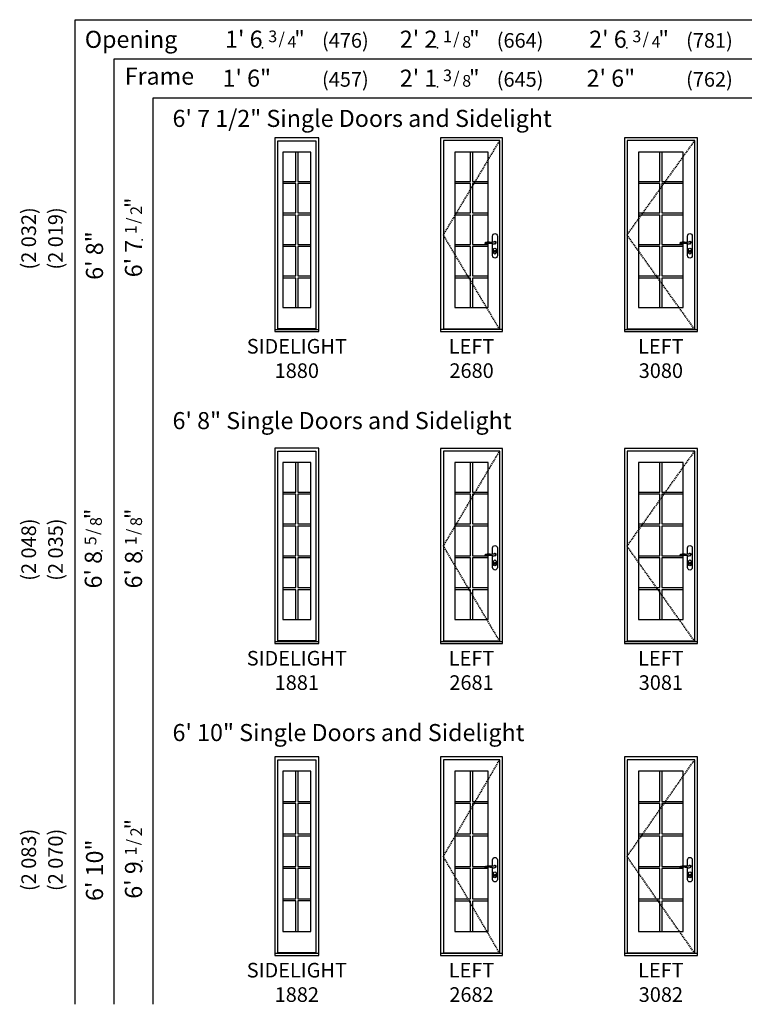
# Model space of a CAD drawing. Units: inches. Extents: x 201 to 2940, y 9 to 1792.
# Drawn here: x 201 to 499, y 500 to 904 of the extents above; entities that cross this region are included whole.
import ezdxf
from ezdxf.enums import TextEntityAlignment as Align

# ---------------------------------------------------------------- set-up
doc = ezdxf.new("R2010")
doc.units = ezdxf.units.IN
doc.header["$MEASUREMENT"] = 0
doc.linetypes.add('DASHED', pattern=[0.75, 0.5, -0.25])
doc.layers.add('Alignment Grid Horizontal', color=31, linetype='Continuous', plot=False)
doc.layers.add('ZP-ANNO-NPLT', color=7, linetype='Continuous', plot=False)
for name, color, linetype in [('ZP-ELEV-FROS', 24, 'Continuous'), ('ZP-ELEV-GDLN', 90, 'Continuous'), ('ZP-ELEV-GLAS-VISB', 175, 'Continuous'), ('ZP-ELEV-GRLT', 83, 'Continuous'), ('ZP-ELEV-HDWR', 57, 'Continuous'), ('ZP-ELEV-HING', 132, 'DASHED'), ('ZP-ELEV-SAOS', 52, 'Continuous'), ('ZP-ELEV-TEXT', 255, 'Continuous')]:
    doc.layers.add(name, color=color, linetype=linetype)
doc.styles.get("Standard").update_dxf_attribs({"font": 'arial.ttf'})

# ---------------------------------------------------------------- blocks, each defined once
blk = doc.blocks.new('Elev AS OF SL GP ILT 18 ~ 80 T')
at = {"layer": 'ZP-ELEV-GLAS-VISB'}
blk.add_lwpolyline([(3.3125, 9.9375), (14.6875, 9.9375), (14.6875, 73.6875), (3.3125, 73.6875)], close=True, dxfattribs=at)
at = {"layer": 'ZP-ELEV-GRLT'}
for points in [[(8.562, 73.6875), (3.3125, 73.6875), (3.3125, 61.6383), (8.562, 61.6383)], [(14.6875, 73.6875), (9.438, 73.6875), (9.438, 61.6383), (14.6875, 61.6383)], [(8.562, 60.7623), (3.3125, 60.7623), (3.3125, 48.7131), (8.562, 48.7131)], [(14.6875, 60.7623), (9.438, 60.7623), (9.438, 48.7131), (14.6875, 48.7131)], [(8.562, 47.8371), (3.3125, 47.8371), (3.3125, 35.7879), (8.562, 35.7879)], [(14.6875, 47.8371), (9.438, 47.8371), (9.438, 35.7879), (14.6875, 35.7879)], [(8.562, 34.9119), (3.3125, 34.9119), (3.3125, 22.8627), (8.562, 22.8627)], [(14.6875, 34.9119), (9.438, 34.9119), (9.438, 22.8627), (14.6875, 22.8627)], [(8.562, 21.9867), (3.3125, 21.9867), (3.3125, 9.9375), (8.562, 9.9375)], [(14.6875, 21.9867), (9.438, 21.9867), (9.438, 9.9375), (14.6875, 9.9375)]]:
    blk.add_lwpolyline(points, close=True, dxfattribs=at)
blk = doc.blocks.new('Elev ASC OF SL 18~ 80 T')
at = {"layer": 'ZP-ELEV-FROS'}
blk.add_lwpolyline([(0, 0), (18, 0), (18, 79.5), (0, 79.5), (0, 0)], dxfattribs=at)
at = {"layer": 'ZP-ELEV-SAOS'}
blk.add_lwpolyline([(1.2168, 1.1875), (1.2168, 0.926), (1.2168, 78.3125), (16.7832, 78.3125), (16.7832, 0.926), (16.7832, 1.1875)], close=True, dxfattribs=at)
blk.add_lwpolyline([(0, 0.926), (18, 0.926)], dxfattribs=at)
at = {"layer": 'ZP-ELEV-GRLT'}
blk.add_blockref('Elev AS OF SL GP ILT 18 ~ 80 T', (0, 0), dxfattribs=at)
blk = doc.blocks.new('NG Elev Symbol Fraction 3-4')
at = {"layer": 'ZP-ANNO-NPLT'}
blk.add_point((0, 0), dxfattribs=at)
at = {"layer": 'ZP-ELEV-TEXT'}
for s, height, p in [('3', 0.05, (0.0623, 0.0234)), ('/', 0.05, (0.0949, 0.0143)), ('4', 0.05, (0.1443, 0)), ('"', 0.07, (0.1805, 0.0026))]:
    blk.add_text(s, height=height, dxfattribs=at).set_placement(p, align=Align.RIGHT)
blk = doc.blocks.new('NG Elev Symbol Fraction 3-8')
at = {"layer": 'ZP-ANNO-NPLT'}
blk.add_point((0, 0), dxfattribs=at)
at = {"layer": 'ZP-ELEV-TEXT'}
for s, height, p in [('3', 0.05, (0.0623, 0.0234)), ('/', 0.05, (0.0949, 0.0143)), ('8', 0.05, (0.1443, 0)), ('"', 0.07, (0.1805, 0.0026))]:
    blk.add_text(s, height=height, dxfattribs=at).set_placement(p, align=Align.RIGHT)
blk = doc.blocks.new('NG Elev Symbol Fraction 1-8')
at = {"layer": 'ZP-ANNO-NPLT'}
blk.add_point((0, 0), dxfattribs=at)
at = {"layer": 'ZP-ELEV-TEXT'}
for s, height, p in [('1', 0.05, (0.0623, 0.0234)), ('/', 0.05, (0.0949, 0.0143)), ('8', 0.05, (0.1443, 0)), ('"', 0.07, (0.181, 0.0026))]:
    blk.add_text(s, height=height, dxfattribs=at).set_placement(p, align=Align.RIGHT)
blk = doc.blocks.new('NG Elev Symbol Fraction 1-2')
at = {"layer": 'ZP-ANNO-NPLT'}
blk.add_point((0, 0), dxfattribs=at)
at = {"layer": 'ZP-ELEV-TEXT'}
for s, height, p in [('1', 0.05, (0.0623, 0.0234)), ('/', 0.05, (0.0949, 0.0143)), ('2', 0.05, (0.1443, 0)), ('"', 0.07, (0.1805, 0.0026))]:
    blk.add_text(s, height=height, dxfattribs=at).set_placement(p, align=Align.RIGHT)
blk = doc.blocks.new('Elev AS OF SP GP ILT 30 ~ 80 T')
at = {"layer": 'ZP-ELEV-GLAS-VISB'}
blk.add_lwpolyline([(5.8125, 9.9375), (24.1875, 9.9375), (24.1875, 73.6875), (5.8125, 73.6875)], close=True, dxfattribs=at)
at = {"layer": 'ZP-ELEV-GRLT'}
for points in [[(14.562, 73.6875), (5.8125, 73.6875), (5.8125, 61.63831), (14.562, 61.63831)], [(24.1875, 73.6875), (15.438, 73.6875), (15.438, 61.63831), (24.1875, 61.63831)], [(14.562, 60.7623), (5.8125, 60.7623), (5.8125, 48.7131), (14.562, 48.7131)], [(24.1875, 60.7623), (15.438, 60.7623), (15.438, 48.7131), (24.1875, 48.7131)], [(14.562, 47.8371), (5.8125, 47.8371), (5.8125, 35.7879), (14.562, 35.7879)], [(24.1875, 47.8371), (15.438, 47.8371), (15.438, 35.7879), (24.1875, 35.7879)], [(14.562, 34.9119), (5.8125, 34.9119), (5.8125, 22.8627), (14.562, 22.8627)], [(24.1875, 34.9119), (15.438, 34.9119), (15.438, 22.8627), (24.1875, 22.8627)], [(14.562, 21.9867), (5.8125, 21.9867), (5.8125, 9.9375), (14.562, 9.9375)], [(24.1875, 21.9867), (15.438, 21.9867), (15.438, 9.9375), (24.1875, 9.9375)]]:
    blk.add_lwpolyline(points, close=True, dxfattribs=at)
blk = doc.blocks.new('Elev Acc LH Handle')
at = {"layer": 'ZP-ELEV-HDWR'}
for points in [[(-2.76, 36.88, 0.085283), (-3.35, 36.81, -0.006832), (-3.89, 36.69, -0.100597), (-5.37, 36.69, 0.049888), (-6.34, 36.74, 0.19665), (-7.21, 36.29), (-7.21, 36.19, -0.071573), (-5.08, 36.32, -0.046605), (-4.43, 36.22, -0.010487), (-3.86, 36.04, 0.205921), (-3.08, 36.12, 0.183501), (-2.62, 36.66, 0.549609)], [(-3.01, 32.61, -0.086849), (-3.12, 32.6), (-3.12, 32.68), (-3.09, 32.74), (-3.09, 32.77), (-3.12, 32.79), (-3.12, 32.96), (-3.07, 32.96), (-3.07, 32.83), (-3.02, 32.81), (-3.02, 32.73), (-3.05, 32.67), (-3.01, 32.61)]]:
    blk.add_lwpolyline(points, format="xyb", close=True, dxfattribs=at)
for points in [[(-4.07, 36.66), (-4.07, 39.27, -1), (-2.11, 39.27), (-2.11, 31.17, -1), (-4.07, 31.17), (-4.07, 36.11)], [(-2.54, 32.41, -1), (-3.64, 32.41), (-3.64, 33.77, -1), (-2.54, 33.77), (-2.54, 32.41)]]:
    blk.add_lwpolyline(points, format="xyb", dxfattribs=at)
at = {"layer": 'ZP-ELEV-HDWR', "flags": 128}
blk.add_lwpolyline([(-3.09, 32.6, 1), (-3.09, 33.22, 1), (-3.09, 32.6)], format="xyb", close=True, dxfattribs=at)
at = {"layer": 'ZP-ELEV-HDWR'}
for start, end in [(50.4557, 147.0308), (261.2151, 10.6479)]:
    blk.add_arc((-3.09, 36.53), 0.457, start, end, dxfattribs=at)
blk = doc.blocks.new('Elev AS C OF SV 30 ~ 80 T')
at = {"layer": 'ZP-ELEV-FROS'}
blk.add_lwpolyline([(0, 0), (30, 0), (30, 79.5), (0, 79.5), (0, 0)], dxfattribs=at)
at = {"layer": 'ZP-ELEV-HING'}
blk.add_lwpolyline([(28.875, 0.926), (1.125, 39.6505), (28.875, 78.375)], dxfattribs=at)
at = {"layer": 'ZP-ELEV-SAOS'}
blk.add_lwpolyline([(1.125, 1.1875), (28.875, 1.1875), (28.875, 0.926), (28.875, 78.375), (1.125, 78.375), (1.125, 0.926)], close=True, dxfattribs=at)
blk.add_lwpolyline([(0, 0.926), (30, 0.926)], dxfattribs=at)
for name, p in [('Elev AS OF SP GP ILT 30 ~ 80 T', (0, 0)), ('Elev Acc LH Handle', (30, 0))]:
    blk.add_blockref(name, p)
blk = doc.blocks.new('Elev AS OF SP GP ILT 26 ~ 80 T')
at = {"layer": 'ZP-ELEV-GLAS-VISB'}
blk.add_lwpolyline([(5.8125, 9.9375), (19.5625, 9.9375), (19.5625, 73.6875), (5.8125, 73.6875)], close=True, dxfattribs=at)
at = {"layer": 'ZP-ELEV-GRLT'}
for points in [[(12.2495, 73.6875), (5.8125, 73.6875), (5.8125, 61.63831), (12.2495, 61.63831)], [(19.5625, 73.6875), (13.1255, 73.6875), (13.1255, 61.63831), (19.5625, 61.63831)], [(12.2495, 60.7623), (5.8125, 60.7623), (5.8125, 48.7131), (12.2495, 48.7131)], [(19.5625, 60.7623), (13.1255, 60.7623), (13.1255, 48.7131), (19.5625, 48.7131)], [(12.2495, 47.8371), (5.8125, 47.8371), (5.8125, 35.7879), (12.2495, 35.7879)], [(19.5625, 47.8371), (13.1255, 47.8371), (13.1255, 35.7879), (19.5625, 35.7879)], [(12.2495, 34.9119), (5.8125, 34.9119), (5.8125, 22.8627), (12.2495, 22.8627)], [(19.5625, 34.9119), (13.1255, 34.9119), (13.1255, 22.8627), (19.5625, 22.8627)], [(12.2495, 21.9867), (5.8125, 21.9867), (5.8125, 9.9375), (12.2495, 9.9375)], [(19.5625, 21.9867), (13.1255, 21.9867), (13.1255, 9.9375), (19.5625, 9.9375)]]:
    blk.add_lwpolyline(points, close=True, dxfattribs=at)
blk = doc.blocks.new('Elev AS C OF SV 26 ~ 80 T')
at = {"layer": 'ZP-ELEV-FROS'}
blk.add_lwpolyline([(0, 0), (25.375, 0), (25.375, 79.5), (0, 79.5), (0, 0)], dxfattribs=at)
at = {"layer": 'ZP-ELEV-HING'}
blk.add_lwpolyline([(24.25, 0.926), (1.125, 39.6505), (24.25, 78.375)], dxfattribs=at)
at = {"layer": 'ZP-ELEV-SAOS'}
blk.add_line((25.375, 0.926), (0, 0.926), dxfattribs=at)
blk.add_lwpolyline([(1.125, 1.1875), (24.25, 1.1875), (24.25, 0.926), (24.25, 78.375), (1.125, 78.375), (1.125, 0.926)], close=True, dxfattribs=at)
for name, p in [('Elev AS OF SP GP ILT 26 ~ 80 T', (0, 0)), ('Elev Acc LH Handle', (25.375, 0))]:
    blk.add_blockref(name, p)
blk = doc.blocks.new('NG Elev Symbol Fraction 5-8')
at = {"layer": 'ZP-ANNO-NPLT'}
blk.add_point((0, 0), dxfattribs=at)
at = {"layer": 'ZP-ELEV-TEXT'}
for s, height, p in [('5', 0.05, (0.0623, 0.0234)), ('/', 0.05, (0.0949, 0.0143)), ('8', 0.05, (0.1443, 0)), ('"', 0.07, (0.1805, 0.0026))]:
    blk.add_text(s, height=height, dxfattribs=at).set_placement(p, align=Align.RIGHT)
blk = doc.blocks.new('Elev AS OF SL GP ILT 18 ~ 81 T')
at = {"layer": 'ZP-ELEV-GLAS-VISB'}
blk.add_lwpolyline([(3.3125, 9.9375), (14.6875, 9.9375), (14.687497, 74.312497), (3.312497, 74.312497)], close=True, dxfattribs=at)
at = {"layer": 'ZP-ELEV-GRLT'}
for points in [[(8.561997, 74.312497), (3.312497, 74.312497), (3.3125, 62.138297), (8.562, 62.138297)], [(14.687497, 74.312497), (9.437997, 74.312497), (9.438, 62.138297), (14.6875, 62.138297)], [(8.562, 61.262297), (3.3125, 61.262297), (3.3125, 49.088097), (8.562, 49.088097)], [(14.6875, 61.262297), (9.438, 61.262297), (9.438, 49.088097), (14.6875, 49.088097)], [(8.562, 48.212097), (3.3125, 48.212097), (3.3125, 36.037897), (8.562, 36.037897)], [(14.6875, 48.212097), (9.438, 48.212097), (9.438, 36.037897), (14.6875, 36.037897)], [(8.562, 35.161897), (3.3125, 35.161897), (3.312497, 22.987697), (8.561997, 22.987697)], [(14.6875, 35.161897), (9.438, 35.161897), (9.437997, 22.987697), (14.687497, 22.987697)], [(8.561997, 22.111697), (3.312497, 22.111697), (3.3125, 9.9375), (8.562, 9.9375)], [(14.687497, 22.111697), (9.437997, 22.111697), (9.438, 9.9375), (14.6875, 9.9375)]]:
    blk.add_lwpolyline(points, close=True, dxfattribs=at)
blk = doc.blocks.new('Elev ASC OF SL 18~ 81 T')
at = {"layer": 'ZP-ELEV-FROS'}
blk.add_lwpolyline([(0, 0), (18, 0), (18, 80.125), (0, 80.125), (0, 0)], dxfattribs=at)
at = {"layer": 'ZP-ELEV-SAOS'}
blk.add_lwpolyline([(1.216799, 1.1875), (1.216799, 0.926), (1.216799, 78.937497), (16.783197, 78.937497), (16.783197, 0.926), (16.783197, 1.1875)], close=True, dxfattribs=at)
blk.add_lwpolyline([(0, 0.926), (18, 0.926)], dxfattribs=at)
at = {"layer": 'ZP-ELEV-GRLT'}
blk.add_blockref('Elev AS OF SL GP ILT 18 ~ 81 T', (0, 0), dxfattribs=at)
blk = doc.blocks.new('Elev AS OF SP GP ILT 30 ~ 81 T')
at = {"layer": 'ZP-ELEV-GLAS-VISB'}
blk.add_lwpolyline([(24.1875, 74.312497), (5.8125, 74.312497), (5.8125, 9.9375), (24.1875, 9.9375)], close=True, dxfattribs=at)
at = {"layer": 'ZP-ELEV-GRLT'}
for points in [[(14.562, 74.312497), (5.8125, 74.312497), (5.8125, 62.138297), (14.562, 62.138297)], [(24.1875, 74.312497), (15.438, 74.312497), (15.438, 62.138297), (24.1875, 62.138297)], [(14.562, 61.262287), (5.8125, 61.262287), (5.8125, 49.088097), (14.562, 49.088097)], [(24.1875, 61.262287), (15.438, 61.262287), (15.438, 49.088097), (24.1875, 49.088097)], [(14.562, 48.212097), (5.8125, 48.212097), (5.8125, 36.037897), (14.562, 36.037897)], [(24.1875, 48.212097), (15.438, 48.212097), (15.438, 36.037897), (24.1875, 36.037897)], [(14.562, 35.161897), (5.8125, 35.161897), (5.8125, 22.987697), (14.562, 22.987697)], [(24.1875, 35.161897), (15.438, 35.161897), (15.438, 22.987697), (24.1875, 22.987697)], [(14.562, 22.111697), (5.8125, 22.111697), (5.8125, 9.9375), (14.562, 9.9375)], [(24.1875, 22.111697), (15.438, 22.111697), (15.438, 9.9375), (24.1875, 9.9375)]]:
    blk.add_lwpolyline(points, close=True, dxfattribs=at)
blk = doc.blocks.new('Elev AS C OF SV 30 ~ 81 T')
at = {"layer": 'ZP-ELEV-FROS'}
blk.add_lwpolyline([(0, 0), (30, 0), (30, 80.12), (0, 80.12), (0, 0)], dxfattribs=at)
at = {"layer": 'ZP-ELEV-HING'}
blk.add_lwpolyline([(28.88, 0.93), (1.12, 39.96), (28.88, 79)], dxfattribs=at)
at = {"layer": 'ZP-ELEV-SAOS'}
blk.add_lwpolyline([(28.88, 79), (1.12, 79), (1.12, 0.93), (1.12, 1.19), (28.88, 1.19), (28.88, 0.93)], close=True, dxfattribs=at)
blk.add_lwpolyline([(0, 0.93), (30, 0.93)], dxfattribs=at)
blk.add_blockref('Elev Acc LH Handle', (30, 0))
at = {"layer": 'Alignment Grid Horizontal'}
blk.add_blockref('Elev AS OF SP GP ILT 30 ~ 81 T', (0, 0), dxfattribs=at)
blk = doc.blocks.new('Elev AS OF SP GP ILT 26 ~ 81 T')
at = {"layer": 'ZP-ELEV-GLAS-VISB'}
blk.add_lwpolyline([(5.8125, 9.9375), (19.5625, 9.9375), (19.562497, 74.312497), (5.812497, 74.312497)], close=True, dxfattribs=at)
at = {"layer": 'ZP-ELEV-GRLT'}
for points in [[(12.249497, 74.312497), (5.812497, 74.312497), (5.8125, 62.138297), (12.2495, 62.138297)], [(19.562497, 74.312497), (13.125497, 74.312497), (13.1255, 62.138297), (19.5625, 62.138297)], [(12.2495, 61.262287), (5.8125, 61.262287), (5.8125, 49.088097), (12.2495, 49.088097)], [(19.5625, 61.262287), (13.1255, 61.262287), (13.1255, 49.088097), (19.5625, 49.088097)], [(12.2495, 48.212097), (5.8125, 48.212097), (5.8125, 36.037897), (12.2495, 36.037897)], [(19.5625, 48.212097), (13.1255, 48.212097), (13.1255, 36.037897), (19.5625, 36.037897)], [(12.2495, 35.161897), (5.8125, 35.161897), (5.8125, 22.987697), (12.2495, 22.987697)], [(19.5625, 35.161897), (13.1255, 35.161897), (13.1255, 22.987697), (19.5625, 22.987697)], [(12.2495, 22.111697), (5.8125, 22.111697), (5.8125, 9.9375), (12.2495, 9.9375)], [(19.5625, 22.111697), (13.1255, 22.111697), (13.1255, 9.9375), (19.5625, 9.9375)]]:
    blk.add_lwpolyline(points, close=True, dxfattribs=at)
blk = doc.blocks.new('Elev AS C OF SV 26 ~ 81 T')
at = {"layer": 'ZP-ELEV-FROS'}
blk.add_lwpolyline([(0, 0), (25.38, 0), (25.38, 80.12), (0, 80.12), (0, 0)], dxfattribs=at)
at = {"layer": 'ZP-ELEV-HING'}
blk.add_lwpolyline([(24.23, 1), (1.15, 40.06), (24.23, 79)], dxfattribs=at)
at = {"layer": 'ZP-ELEV-SAOS'}
blk.add_lwpolyline([(1.12, 1.19), (24.25, 1.19), (24.25, 0.93), (24.25, 79), (1.12, 79), (1.12, 0.93)], close=True, dxfattribs=at)
blk.add_lwpolyline([(0, 0.93), (25.38, 0.93)], dxfattribs=at)
for name, p in [('Elev AS OF SP GP ILT 26 ~ 81 T', (0, 0)), ('Elev Acc LH Handle', (25.38, 0))]:
    blk.add_blockref(name, p)
blk = doc.blocks.new('Elev AS OF SL GP ILT 18 ~ 82 T')
at = {"layer": 'ZP-ELEV-GLAS-VISB'}
blk.add_lwpolyline([(3.31, 9.94), (14.69, 9.94), (14.69, 75.69), (3.31, 75.69)], close=True, dxfattribs=at)
at = {"layer": 'ZP-ELEV-GRLT'}
for points in [[(8.56, 75.69), (3.31, 75.69), (3.31, 63.24), (8.56, 63.24)], [(14.69, 75.69), (9.44, 75.69), (9.44, 63.24), (14.69, 63.24)], [(8.56, 62.36), (3.31, 62.36), (3.31, 49.91), (8.56, 49.91)], [(14.69, 62.36), (9.44, 62.36), (9.44, 49.91), (14.69, 49.91)], [(8.56, 49.04), (3.31, 49.04), (3.31, 36.59), (8.56, 36.59)], [(14.69, 49.04), (9.44, 49.04), (9.44, 36.59), (14.69, 36.59)], [(8.56, 35.71), (3.31, 35.71), (3.31, 23.26), (8.56, 23.26)], [(14.69, 35.71), (9.44, 35.71), (9.44, 23.26), (14.69, 23.26)], [(8.56, 22.39), (3.31, 22.39), (3.31, 9.94), (8.56, 9.94)], [(14.69, 22.39), (9.44, 22.39), (9.44, 9.94), (14.69, 9.94)]]:
    blk.add_lwpolyline(points, close=True, dxfattribs=at)
blk = doc.blocks.new('Elev ASC OF SL 18~ 82 T')
at = {"layer": 'ZP-ELEV-FROS'}
blk.add_lwpolyline([(0, 0), (18, 0), (18, 81.5), (0, 81.5), (0, 0)], dxfattribs=at)
at = {"layer": 'ZP-ELEV-SAOS'}
blk.add_lwpolyline([(1.2168, 1.1875), (1.2168, 0.926), (1.2168, 80.3125), (16.7832, 80.3125), (16.7832, 0.926), (16.7832, 1.1875)], close=True, dxfattribs=at)
blk.add_lwpolyline([(0, 0.926), (18, 0.926)], dxfattribs=at)
at = {"layer": 'ZP-ELEV-GRLT'}
blk.add_blockref('Elev AS OF SL GP ILT 18 ~ 82 T', (0, 0), dxfattribs=at)
blk = doc.blocks.new('Elev AS OF SP GP ILT 30 ~ 82 T')
at = {"layer": 'ZP-ELEV-GLAS-VISB'}
blk.add_lwpolyline([(24.1875, 75.6875), (5.8125, 75.6875), (5.8125, 9.9375), (24.1875, 9.9375)], close=True, dxfattribs=at)
at = {"layer": 'ZP-ELEV-GRLT'}
for points in [[(14.562, 75.6875), (5.8125, 75.6875), (5.8125, 63.2383), (14.562, 63.2383)], [(24.1875, 75.6875), (15.438, 75.6875), (15.438, 63.2383), (24.1875, 63.2383)], [(14.562, 62.36229), (5.8125, 62.36229), (5.8125, 49.9131), (14.562, 49.9131)], [(24.1875, 62.36229), (15.438, 62.36229), (15.438, 49.9131), (24.1875, 49.9131)], [(14.562, 49.0371), (5.8125, 49.0371), (5.8125, 36.5879), (14.562, 36.5879)], [(24.1875, 49.0371), (15.438, 49.0371), (15.438, 36.5879), (24.1875, 36.5879)], [(14.562, 35.7119), (5.8125, 35.7119), (5.8125, 23.2627), (14.562, 23.2627)], [(24.1875, 35.7119), (15.438, 35.7119), (15.438, 23.2627), (24.1875, 23.2627)], [(14.562, 22.3867), (5.8125, 22.3867), (5.8125, 9.9375), (14.562, 9.9375)], [(24.1875, 22.3867), (15.438, 22.3867), (15.438, 9.9375), (24.1875, 9.9375)]]:
    blk.add_lwpolyline(points, close=True, dxfattribs=at)
blk = doc.blocks.new('Elev AS C OF SV 30 ~ 82 T')
at = {"layer": 'ZP-ELEV-FROS'}
blk.add_lwpolyline([(0, 0), (30, 0), (30, 81.5), (0, 81.5), (0, 0)], dxfattribs=at)
at = {"layer": 'ZP-ELEV-HING'}
blk.add_lwpolyline([(28.875, 0.926), (1.125, 40.6505), (28.875, 80.375)], dxfattribs=at)
at = {"layer": 'ZP-ELEV-SAOS'}
blk.add_lwpolyline([(28.875, 80.375), (1.125, 80.375), (1.125, 0.926), (1.125, 1.1875), (28.875, 1.1875), (28.875, 0.926)], close=True, dxfattribs=at)
blk.add_lwpolyline([(0, 0.926), (30, 0.926)], dxfattribs=at)
blk.add_blockref('Elev Acc LH Handle', (30, 0))
at = {"layer": 'Alignment Grid Horizontal'}
blk.add_blockref('Elev AS OF SP GP ILT 30 ~ 82 T', (0, 0), dxfattribs=at)
blk = doc.blocks.new('Elev AS OF SP GP ILT 26 ~ 82 T')
at = {"layer": 'ZP-ELEV-GLAS-VISB'}
blk.add_lwpolyline([(5.8125, 9.9375), (19.5625, 9.9375), (19.5625, 75.6875), (5.8125, 75.6875)], close=True, dxfattribs=at)
at = {"layer": 'ZP-ELEV-GRLT'}
for points in [[(12.2495, 75.6875), (5.8125, 75.6875), (5.8125, 63.2383), (12.2495, 63.2383)], [(19.5625, 75.6875), (13.1255, 75.6875), (13.1255, 63.2383), (19.5625, 63.2383)], [(12.2495, 62.36229), (5.8125, 62.36229), (5.8125, 49.9131), (12.2495, 49.9131)], [(19.5625, 62.36229), (13.1255, 62.36229), (13.1255, 49.9131), (19.5625, 49.9131)], [(12.2495, 49.0371), (5.8125, 49.0371), (5.8125, 36.5879), (12.2495, 36.5879)], [(19.5625, 49.0371), (13.1255, 49.0371), (13.1255, 36.5879), (19.5625, 36.5879)], [(12.2495, 35.7119), (5.8125, 35.7119), (5.8125, 23.2627), (12.2495, 23.2627)], [(19.5625, 35.7119), (13.1255, 35.7119), (13.1255, 23.2627), (19.5625, 23.2627)], [(12.2495, 22.3867), (5.8125, 22.3867), (5.8125, 9.9375), (12.2495, 9.9375)], [(19.5625, 22.3867), (13.1255, 22.3867), (13.1255, 9.9375), (19.5625, 9.9375)]]:
    blk.add_lwpolyline(points, close=True, dxfattribs=at)
blk = doc.blocks.new('Elev AS C OF SV 26 ~ 82 T')
at = {"layer": 'ZP-ELEV-FROS'}
blk.add_lwpolyline([(0, 0), (25.375, 0), (25.375, 81.5), (0, 81.5), (0, 0)], dxfattribs=at)
at = {"layer": 'ZP-ELEV-HING'}
blk.add_lwpolyline([(24.25, 0.926), (1.125, 40.6505), (24.25, 80.375)], dxfattribs=at)
at = {"layer": 'ZP-ELEV-SAOS'}
blk.add_lwpolyline([(1.125, 1.1875), (24.25, 1.1875), (24.25, 0.926), (24.25, 80.375), (1.125, 80.375), (1.125, 0.926)], close=True, dxfattribs=at)
blk.add_lwpolyline([(0, 0.926), (25.375, 0.926)], dxfattribs=at)
for name, p in [('Elev AS OF SP GP ILT 26 ~ 82 T', (0, 0)), ('Elev Acc LH Handle', (25.375, 0))]:
    blk.add_blockref(name, p)

msp = doc.modelspace()

# ---------------------------------------------------------------- linework, layer by layer
at = {"layer": 'ZP-ELEV-GDLN'}
for p, q in [((224, 500), (224, 904)), ((224, 904), (748, 904)), ((240, 500), (240, 888)), ((240, 888), (748, 888)), ((256, 500), (256, 872)), ((256, 872), (748, 872))]:
    msp.add_line(p, q, dxfattribs=at)

# ---------------------------------------------------------------- block references
at = {"xscale": 96, "yscale": 96, "zscale": 96}
for name, p in [('NG Elev Symbol Fraction 3-4', (300.96, 892.5)), ('NG Elev Symbol Fraction 1-8', (372.65, 892.5)), ('NG Elev Symbol Fraction 3-4', (450.34, 892.5)), ('NG Elev Symbol Fraction 3-8', (372.65, 876.5))]:
    msp.add_blockref(name, p, dxfattribs=at)
for name, p in [('Elev ASC OF SL 18~ 80 T', (306, 776)), ('Elev AS C OF SV 26 ~ 80 T', (374, 776)), ('Elev AS C OF SV 30 ~ 80 T', (449.37, 776)), ('Elev ASC OF SL 18~ 81 T', (306, 648)), ('Elev AS C OF SV 26 ~ 81 T', (374, 648)), ('Elev AS C OF SV 30 ~ 81 T', (449.37, 648)), ('Elev ASC OF SL 18~ 82 T', (306, 520)), ('Elev AS C OF SV 26 ~ 82 T', (374, 520)), ('Elev AS C OF SV 30 ~ 82 T', (449.37, 520))]:
    msp.add_blockref(name, p)
for name, p, xscale, yscale, zscale, rotation in [('NG Elev Symbol Fraction 1-2', (251.5, 813.71), 96, 96, 96, 90), ('NG Elev Symbol Fraction 5-8', (235, 686.02), 96.15384615380746, 96.15384615380746, 96.15384615380746, 90), ('NG Elev Symbol Fraction 1-8', (251.5, 686.02), 96.15384615380746, 96.15384615380746, 96.15384615380746, 90), ('NG Elev Symbol Fraction 1-2', (251.5, 558.71), 96.15384615380746, 96.15384615380746, 96.15384615380746, 89.99999999999999)]:
    msp.add_blockref(name, p, dxfattribs=dict(xscale=xscale, yscale=yscale, zscale=zscale, rotation=rotation))

# ---------------------------------------------------------------- texts
at = {"layer": 'ZP-ELEV-TEXT'}
for s, p in [('Opening', (246.99, 895.03)), ('Frame', (258.63, 879.94))]:
    msp.add_text(s, height=7, dxfattribs=at).set_placement(p, align=Align.MIDDLE)
for s, height, p in [("1' 6", 7, (300.96, 892.5)), ('(476)', 6, (344.5, 892.5)), ("2' 2", 7, (372.65, 892.5)), ('(664)', 6, (416.19, 892.5)), ("2' 6", 7, (450.34, 892.5)), ('(781)', 6, (493.87, 892.5)), ('1\' 6"', 7, (304.43, 876.5)), ('(457)', 6, (344.5, 876.5)), ("2' 1", 7, (372.65, 876.5)), ('(645)', 6, (416.19, 876.5)), ('2\' 6"', 7, (453.81, 876.5)), ('(762)', 6, (493.87, 876.5))]:
    msp.add_text(s, height=height, dxfattribs=at).set_placement(p, align=Align.RIGHT)
for s, p in [('6\' 7 1/2" Single Doors and Sidelight', (264, 860)), ('6\' 8" Single Doors and Sidelight', (264, 736)), ('6\' 10" Single Doors and Sidelight', (264, 608))]:
    msp.add_text(s, height=7, dxfattribs=at).set_placement(p)
for s, p in [('(2 032)', (205, 814.25)), ('(2 019)', (216, 814.25)), ('(2 048)', (205, 686.56)), ('(2 035)', (216, 686.56)), ('(2 083)', (205, 559.25)), ('(2 070)', (216, 559.25))]:
    msp.add_text(s, height=6, rotation=90, dxfattribs=at).set_placement(p, align=Align.MIDDLE_CENTER)
for s, p in [('6\' 8"', (235.5, 817.18)), ("6' 7", (251.5, 813.71)), ("6' 8", (235, 686.02)), ("6' 8", (251.5, 686.02)), ('6\' 10"', (235.5, 567.62)), ("6' 9", (251.5, 558.71))]:
    msp.add_text(s, height=7, rotation=90, dxfattribs=at).set_placement(p, align=Align.RIGHT)
at = {"layer": 'ZP-ELEV-TEXT', "char_height": 6, "attachment_point": 2}
for s, insert, width in [('SIDELIGHT 1880', (315, 773), 45), ('LEFT 2680', (386.7, 773), 25), ('LEFT 3080', (464.36, 773), 25), ('SIDELIGHT 1881', (315, 645), 45), ('LEFT 2681', (386.67, 645), 25), ('LEFT 3081', (464.36, 645), 25), ('SIDELIGHT 1882', (315, 517), 25), ('LEFT 2682', (386.67, 517), 25), ('LEFT 3082', (464.36, 517), 25)]:
    msp.add_mtext(s, dxfattribs=dict(at, insert=insert, width=width))

doc.saveas('drawing.dxf')
